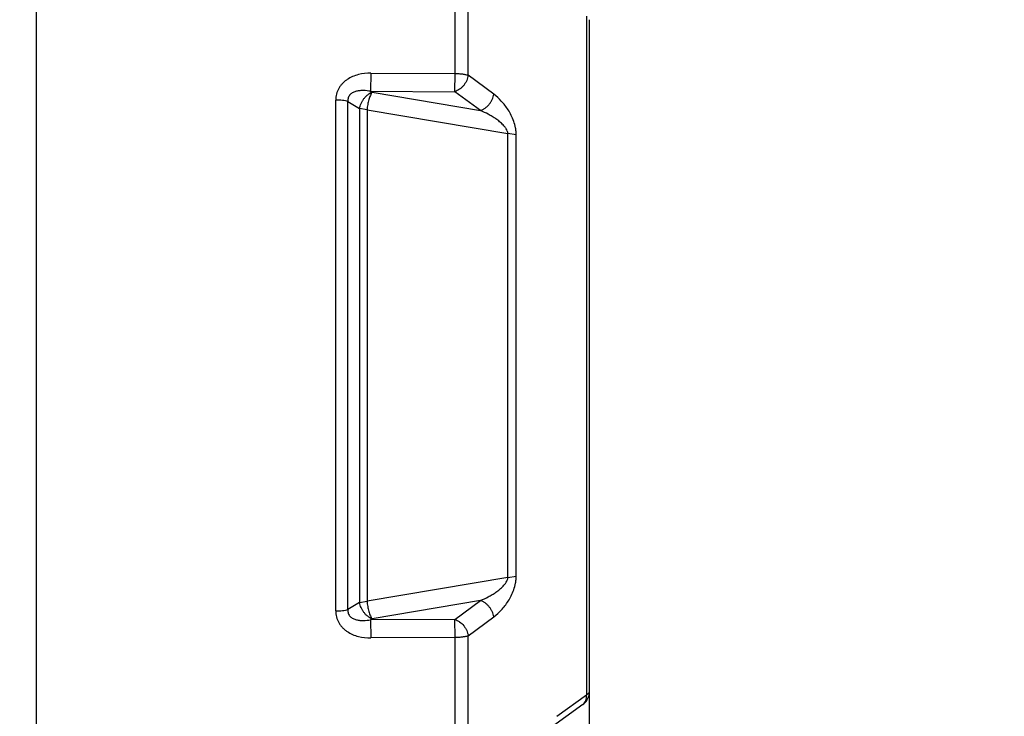
# Model space of a CAD drawing. Extents: x -2763 to 6814, y -693 to 3808.
# Drawn here: x 3794 to 3801, y 2473 to 2479 of the extents above; entities that cross this region are included whole.
import ezdxf
from ezdxf import colors
from ezdxf.entities.mleader import LeaderData, LeaderLine
from ezdxf.enums import TextEntityAlignment as Align
from ezdxf.math import Vec2, Vec3

# ---------------------------------------------------------------- set-up
doc = ezdxf.new("R2010")
doc.units = 0
doc.header["$LTSCALE"] = 5
doc.header["$MEASUREMENT"] = 0
doc.layers.get('0').update_dxf_attribs({"linetype": 'CONTINUOUS'})
doc.layers.add('SS Tube', color=170, linetype='CONTINUOUS')
doc.styles.add('S25', font='ISO3098B.SHX', dxfattribs={"height": 2.5})

# ---------------------------------------------------------------- blocks, each defined once
blk = doc.blocks.new('_TagCircle')
at = {"color": 0, "linetype": 'ByBlock', "lineweight": -2, "transparency": 16777216}
blk.add_circle((0, 0), 0.125, dxfattribs=at)
at = {"color": 0, "transparency": 16777216, "style": 'S25'}
blk.add_attdef('TAGNUMBER', text='', height=0.09375, dxfattribs=at).set_placement((0, -0.046875), align=Align.CENTER)

msp = doc.modelspace()

# ---------------------------------------------------------------- linework, layer by layer
at = {"color": 0, "linetype": 'Continuous'}
for p, q in [((3793.834, 2484.9663), (3793.834, 2467.4429)), ((3793.834, 2484.9663), (3793.834, 2467.4429)), ((3797.1033, 2478.4054), (3797.1033, 2479.5401)), ((3797.1033, 2478.4054), (3797.1033, 2479.5401)), ((3797.2063, 2478.3918), (3797.2063, 2479.5194)), ((3797.2063, 2478.3918), (3797.2063, 2479.5194)), ((3798.1298, 2478.8515), (3798.1298, 2473.5577)), ((3798.1298, 2478.8515), (3798.1298, 2473.5577)), ((3798.1528, 2469.0055), (3798.1528, 2478.8253)), ((3798.1528, 2469.0055), (3798.1528, 2478.8253)), ((3796.446, 2478.4084), (3796.4448, 2478.2664)), ((3796.446, 2478.4084), (3796.4448, 2478.2664)), ((3796.446, 2478.4084), (3797.1033, 2478.4054)), ((3796.446, 2478.4084), (3797.1033, 2478.4054)), ((3797.1022, 2478.2634), (3797.1033, 2478.4054)), ((3797.1022, 2478.2634), (3797.1033, 2478.4054)), ((3797.4054, 2478.2434), (3797.2063, 2478.3918)), ((3797.4054, 2478.2434), (3797.2063, 2478.3918)), ((3796.4448, 2478.2664), (3796.4557, 2478.2597)), ((3796.4448, 2478.2664), (3797.1022, 2478.2634)), ((3796.4448, 2478.2664), (3796.4557, 2478.2597)), ((3796.4448, 2478.2664), (3797.1022, 2478.2634)), ((3796.4557, 2478.2597), (3797.3014, 2478.1157)), ((3796.4557, 2478.2597), (3797.3014, 2478.1157)), ((3797.3014, 2478.1157), (3797.1022, 2478.2634)), ((3797.3014, 2478.1157), (3797.1022, 2478.2634)), ((3796.1718, 2474.2115), (3796.1718, 2478.1977)), ((3796.1718, 2474.2115), (3796.1718, 2478.1977)), ((3796.268, 2474.2218), (3796.268, 2478.1873)), ((3796.268, 2474.2218), (3796.268, 2478.1873)), ((3796.268, 2478.1873), (3796.3584, 2478.1314)), ((3796.268, 2478.1873), (3796.3584, 2478.1314)), ((3796.3584, 2478.1314), (3796.3584, 2474.2778)), ((3796.3584, 2478.1314), (3796.3584, 2474.2778)), ((3796.4164, 2478.1226), (3796.3584, 2478.1314)), ((3796.4164, 2478.1226), (3796.3584, 2478.1314)), ((3796.4164, 2478.1226), (3796.4164, 2474.2866)), ((3796.4164, 2478.1226), (3796.4164, 2474.2866)), ((3796.4164, 2478.1226), (3797.5162, 2477.9369)), ((3796.4164, 2478.1226), (3797.5162, 2477.9369)), ((3797.5162, 2474.4723), (3797.5162, 2477.9369)), ((3797.5162, 2474.4723), (3797.5162, 2477.9369)), ((3797.581, 2477.9267), (3797.5162, 2477.9369)), ((3797.581, 2477.9267), (3797.5162, 2477.9369)), ((3797.581, 2474.4824), (3797.581, 2477.9267)), ((3797.581, 2474.4824), (3797.581, 2477.9267)), ((3797.5162, 2474.4723), (3796.4164, 2474.2866)), ((3797.5162, 2474.4723), (3796.4164, 2474.2866)), ((3797.5162, 2474.4723), (3797.581, 2474.4824)), ((3797.5162, 2474.4723), (3797.581, 2474.4824)), ((3796.3584, 2474.2778), (3796.268, 2474.2218)), ((3796.3584, 2474.2778), (3796.268, 2474.2218)), ((3796.3584, 2474.2778), (3796.4164, 2474.2866)), ((3796.3584, 2474.2778), (3796.4164, 2474.2866)), ((3797.3014, 2474.2934), (3796.4557, 2474.1495)), ((3797.3014, 2474.2934), (3796.4557, 2474.1495)), ((3797.1022, 2474.1457), (3797.3014, 2474.2934)), ((3797.1022, 2474.1457), (3797.3014, 2474.2934)), ((3796.4557, 2474.1495), (3796.4448, 2474.1428)), ((3796.4557, 2474.1495), (3796.4448, 2474.1428)), ((3797.1022, 2474.1457), (3796.4448, 2474.1428)), ((3797.1022, 2474.1457), (3796.4448, 2474.1428)), ((3796.4448, 2474.1428), (3796.446, 2474.0008)), ((3796.4448, 2474.1428), (3796.446, 2474.0008)), ((3797.1033, 2474.0038), (3797.1022, 2474.1457)), ((3797.1033, 2474.0038), (3797.1022, 2474.1457)), ((3797.2063, 2474.0174), (3797.4054, 2474.1658)), ((3797.2063, 2474.0174), (3797.4054, 2474.1658)), ((3797.1033, 2474.0038), (3796.446, 2474.0008)), ((3797.1033, 2474.0038), (3796.446, 2474.0008)), ((3797.1033, 2472.8691), (3797.1033, 2474.0038)), ((3797.1033, 2472.8691), (3797.1033, 2474.0038)), ((3797.2063, 2472.8898), (3797.2063, 2474.0174)), ((3797.2063, 2472.8898), (3797.2063, 2474.0174)), ((3797.8974, 2473.3894), (3798.1298, 2473.5577)), ((3797.8974, 2473.3894), (3798.1298, 2473.5577)), ((3798.1002, 2473.481), (3797.1765, 2472.8146)), ((3798.1002, 2473.481), (3797.1765, 2472.8146))]:
    msp.add_line(p, q, dxfattribs=at)
for centre, radius, start, end in [((3798.025, 2473.584), 0.1278, 346.62984, 359.94431), ((3798.025, 2473.584), 0.1278, 346.62984, 359.94431), ((3798.0254, 2473.5842), 0.1275, 305.89289, 323.63417), ((3798.0254, 2473.5842), 0.1275, 305.89289, 323.63417), ((3798.0261, 2473.5838), 0.1266, 323.64314, 346.64172), ((3798.0261, 2473.5838), 0.1266, 323.64314, 346.64172)]:
    msp.add_arc(centre, radius, start, end, dxfattribs=at)
for points, knots in [([(3796.446, 2478.4084), (3796.4136, 2478.4086), (3796.3646, 2478.4031), (3796.3031, 2478.3823), (3796.2674, 2478.363), (3796.2416, 2478.3437), (3796.224, 2478.3273), (3796.2085, 2478.309), (3796.191, 2478.2824), (3796.1758, 2478.2453), (3796.1718, 2478.2135), (3796.1718, 2478.1977)], [0, 0, 0, 0, 0.252499, 0.378571, 0.504161, 0.566755, 0.629203, 0.691432, 0.753445, 0.876849, 1, 1, 1, 1]), ([(3796.446, 2478.4084), (3796.4136, 2478.4086), (3796.3646, 2478.4031), (3796.3031, 2478.3823), (3796.2674, 2478.363), (3796.2416, 2478.3437), (3796.224, 2478.3273), (3796.2085, 2478.309), (3796.191, 2478.2824), (3796.1758, 2478.2453), (3796.1718, 2478.2135), (3796.1718, 2478.1977)], [0, 0, 0, 0, 0.252499, 0.378571, 0.504161, 0.566755, 0.629203, 0.691432, 0.753445, 0.876849, 1, 1, 1, 1]), ([(3797.2063, 2478.3918), (3797.2052, 2478.3849), (3797.2021, 2478.371), (3797.1946, 2478.3507), (3797.1842, 2478.331), (3797.1712, 2478.3128), (3797.156, 2478.2964), (3797.1342, 2478.2781), (3797.1153, 2478.2676), (3797.1022, 2478.2634)], [0, 0, 0, 0, 0.120441, 0.246374, 0.375208, 0.505179, 0.6345, 0.761285, 1, 1, 1, 1]), ([(3797.2063, 2478.3918), (3797.2052, 2478.3849), (3797.2021, 2478.371), (3797.1946, 2478.3507), (3797.1842, 2478.331), (3797.1712, 2478.3128), (3797.156, 2478.2964), (3797.1342, 2478.2781), (3797.1153, 2478.2676), (3797.1022, 2478.2634)], [0, 0, 0, 0, 0.120441, 0.246374, 0.375208, 0.505179, 0.6345, 0.761285, 1, 1, 1, 1]), ([(3797.1033, 2478.4054), (3797.1133, 2478.4054), (3797.1327, 2478.4048), (3797.1604, 2478.4022), (3797.1816, 2478.3986), (3797.1965, 2478.395), (3797.2032, 2478.3929), (3797.2063, 2478.3918)], [0, 0, 0, 0, 0.286732, 0.558096, 0.79974, 0.905758, 1, 1, 1, 1]), ([(3797.1033, 2478.4054), (3797.1133, 2478.4054), (3797.1327, 2478.4048), (3797.1604, 2478.4022), (3797.1816, 2478.3986), (3797.1965, 2478.395), (3797.2032, 2478.3929), (3797.2063, 2478.3918)], [0, 0, 0, 0, 0.286732, 0.558096, 0.79974, 0.905758, 1, 1, 1, 1]), ([(3796.4448, 2478.2664), (3796.4264, 2478.2697), (3796.3983, 2478.2729), (3796.3656, 2478.2718), (3796.3471, 2478.2695), (3796.3334, 2478.2667), (3796.3201, 2478.2628), (3796.3072, 2478.2574), (3796.2951, 2478.2503), (3796.2842, 2478.2412), (3796.2755, 2478.2298), (3796.2674, 2478.2121), (3796.2667, 2478.197), (3796.268, 2478.1873)], [0, 0, 0, 0, 0.249172, 0.373086, 0.434852, 0.496569, 0.558196, 0.619848, 0.68182, 0.743932, 0.806799, 0.870594, 1, 1, 1, 1]), ([(3796.4448, 2478.2664), (3796.4264, 2478.2697), (3796.3983, 2478.2729), (3796.3656, 2478.2718), (3796.3471, 2478.2695), (3796.3334, 2478.2667), (3796.3201, 2478.2628), (3796.3072, 2478.2574), (3796.2951, 2478.2503), (3796.2842, 2478.2412), (3796.2755, 2478.2298), (3796.2674, 2478.2121), (3796.2667, 2478.197), (3796.268, 2478.1873)], [0, 0, 0, 0, 0.249172, 0.373086, 0.434852, 0.496569, 0.558196, 0.619848, 0.68182, 0.743932, 0.806799, 0.870594, 1, 1, 1, 1]), ([(3796.3584, 2478.1314), (3796.3596, 2478.1381), (3796.3629, 2478.1517), (3796.3702, 2478.1718), (3796.38, 2478.1912), (3796.3922, 2478.2093), (3796.4062, 2478.2257), (3796.4216, 2478.2399), (3796.438, 2478.2516), (3796.4497, 2478.2574), (3796.4557, 2478.2597)], [0, 0, 0, 0, 0.122518, 0.250579, 0.381089, 0.511759, 0.640795, 0.766255, 0.886352, 1, 1, 1, 1]), ([(3796.3584, 2478.1314), (3796.3596, 2478.1381), (3796.3629, 2478.1517), (3796.3702, 2478.1718), (3796.38, 2478.1912), (3796.3922, 2478.2093), (3796.4062, 2478.2257), (3796.4216, 2478.2399), (3796.438, 2478.2516), (3796.4497, 2478.2574), (3796.4557, 2478.2597)], [0, 0, 0, 0, 0.122518, 0.250579, 0.381089, 0.511759, 0.640795, 0.766255, 0.886352, 1, 1, 1, 1]), ([(3796.4557, 2478.2597), (3796.4533, 2478.2561), (3796.4487, 2478.248), (3796.4424, 2478.2345), (3796.4363, 2478.2187), (3796.4308, 2478.2012), (3796.426, 2478.1824), (3796.4205, 2478.1561), (3796.4177, 2478.136), (3796.4164, 2478.1226)], [0, 0, 0, 0, 0.089015, 0.193944, 0.312058, 0.440661, 0.577011, 0.718201, 1, 1, 1, 1]), ([(3796.4557, 2478.2597), (3796.4533, 2478.2561), (3796.4487, 2478.248), (3796.4424, 2478.2345), (3796.4363, 2478.2187), (3796.4308, 2478.2012), (3796.426, 2478.1824), (3796.4205, 2478.1561), (3796.4177, 2478.136), (3796.4164, 2478.1226)], [0, 0, 0, 0, 0.089015, 0.193944, 0.312058, 0.440661, 0.577011, 0.718201, 1, 1, 1, 1]), ([(3796.268, 2478.1873), (3796.2615, 2478.1891), (3796.2472, 2478.1921), (3796.2242, 2478.1952), (3796.1986, 2478.1972), (3796.1809, 2478.1977), (3796.1718, 2478.1977)], [0, 0, 0, 0, 0.208512, 0.451782, 0.719579, 1, 1, 1, 1]), ([(3796.268, 2478.1873), (3796.2615, 2478.1891), (3796.2472, 2478.1921), (3796.2242, 2478.1952), (3796.1986, 2478.1972), (3796.1809, 2478.1977), (3796.1718, 2478.1977)], [0, 0, 0, 0, 0.208512, 0.451782, 0.719579, 1, 1, 1, 1]), ([(3797.3014, 2478.1157), (3797.3077, 2478.1179), (3797.3204, 2478.1234), (3797.3383, 2478.1345), (3797.355, 2478.1485), (3797.3701, 2478.1648), (3797.3831, 2478.183), (3797.3936, 2478.2025), (3797.4013, 2478.2227), (3797.4044, 2478.2366), (3797.4054, 2478.2434)], [0, 0, 0, 0, 0.11664, 0.239189, 0.36588, 0.495036, 0.624882, 0.75359, 0.87932, 1, 1, 1, 1]), ([(3797.3014, 2478.1157), (3797.3077, 2478.1179), (3797.3204, 2478.1234), (3797.3383, 2478.1345), (3797.355, 2478.1485), (3797.3701, 2478.1648), (3797.3831, 2478.183), (3797.3936, 2478.2025), (3797.4013, 2478.2227), (3797.4044, 2478.2366), (3797.4054, 2478.2434)], [0, 0, 0, 0, 0.11664, 0.239189, 0.36588, 0.495036, 0.624882, 0.75359, 0.87932, 1, 1, 1, 1]), ([(3797.581, 2477.9267), (3797.581, 2477.9357), (3797.5801, 2477.9537), (3797.5749, 2477.9891), (3797.5632, 2478.0315), (3797.5432, 2478.0783), (3797.5195, 2478.1203), (3797.4932, 2478.1576), (3797.457, 2478.2001), (3797.4266, 2478.2276), (3797.4054, 2478.2434)], [0, 0, 0, 0, 0.071692, 0.144214, 0.286888, 0.423167, 0.551848, 0.673258, 0.788041, 1, 1, 1, 1]), ([(3797.581, 2477.9267), (3797.581, 2477.9357), (3797.5801, 2477.9537), (3797.5749, 2477.9891), (3797.5632, 2478.0315), (3797.5432, 2478.0783), (3797.5195, 2478.1203), (3797.4932, 2478.1576), (3797.457, 2478.2001), (3797.4266, 2478.2276), (3797.4054, 2478.2434)], [0, 0, 0, 0, 0.071692, 0.144214, 0.286888, 0.423167, 0.551848, 0.673258, 0.788041, 1, 1, 1, 1]), ([(3797.5162, 2477.9369), (3797.5159, 2477.9402), (3797.5147, 2477.9468), (3797.5105, 2477.9595), (3797.5043, 2477.9714), (3797.497, 2477.9823), (3797.4892, 2477.9925), (3797.4787, 2478.0043), (3797.4654, 2478.0174), (3797.447, 2478.0333), (3797.423, 2478.0511), (3797.3933, 2478.0702), (3797.3533, 2478.0926), (3797.3223, 2478.1071), (3797.3014, 2478.1157)], [0, 0, 0, 0, 0.034541, 0.069569, 0.138499, 0.172366, 0.205803, 0.27157, 0.336057, 0.399503, 0.523896, 0.645711, 0.765477, 1, 1, 1, 1]), ([(3797.5162, 2477.9369), (3797.5159, 2477.9402), (3797.5147, 2477.9468), (3797.5105, 2477.9595), (3797.5043, 2477.9714), (3797.497, 2477.9823), (3797.4892, 2477.9925), (3797.4787, 2478.0043), (3797.4654, 2478.0174), (3797.447, 2478.0333), (3797.423, 2478.0511), (3797.3933, 2478.0702), (3797.3533, 2478.0926), (3797.3223, 2478.1071), (3797.3014, 2478.1157)], [0, 0, 0, 0, 0.034541, 0.069569, 0.138499, 0.172366, 0.205803, 0.27157, 0.336057, 0.399503, 0.523896, 0.645711, 0.765477, 1, 1, 1, 1]), ([(3797.3014, 2474.2934), (3797.3223, 2474.3021), (3797.3533, 2474.3165), (3797.3933, 2474.339), (3797.423, 2474.358), (3797.447, 2474.3759), (3797.4654, 2474.3918), (3797.4787, 2474.4049), (3797.4892, 2474.4167), (3797.497, 2474.4269), (3797.5043, 2474.4378), (3797.5105, 2474.4497), (3797.5147, 2474.4624), (3797.5159, 2474.469), (3797.5162, 2474.4723)], [0, 0, 0, 0, 0.234523, 0.354289, 0.476103, 0.600496, 0.663942, 0.728429, 0.794196, 0.827633, 0.8615, 0.930431, 0.965459, 1, 1, 1, 1]), ([(3797.3014, 2474.2934), (3797.3223, 2474.3021), (3797.3533, 2474.3165), (3797.3933, 2474.339), (3797.423, 2474.358), (3797.447, 2474.3759), (3797.4654, 2474.3918), (3797.4787, 2474.4049), (3797.4892, 2474.4167), (3797.497, 2474.4269), (3797.5043, 2474.4378), (3797.5105, 2474.4497), (3797.5147, 2474.4624), (3797.5159, 2474.469), (3797.5162, 2474.4723)], [0, 0, 0, 0, 0.234523, 0.354289, 0.476103, 0.600496, 0.663942, 0.728429, 0.794196, 0.827633, 0.8615, 0.930431, 0.965459, 1, 1, 1, 1]), ([(3797.4054, 2474.1658), (3797.4266, 2474.1816), (3797.457, 2474.2091), (3797.4932, 2474.2516), (3797.5195, 2474.2888), (3797.5432, 2474.3308), (3797.5632, 2474.3777), (3797.5749, 2474.4201), (3797.5801, 2474.4555), (3797.581, 2474.4735), (3797.581, 2474.4824)], [0, 0, 0, 0, 0.211958, 0.326741, 0.448151, 0.576832, 0.713111, 0.855786, 0.928308, 1, 1, 1, 1]), ([(3797.4054, 2474.1658), (3797.4266, 2474.1816), (3797.457, 2474.2091), (3797.4932, 2474.2516), (3797.5195, 2474.2888), (3797.5432, 2474.3308), (3797.5632, 2474.3777), (3797.5749, 2474.4201), (3797.5801, 2474.4555), (3797.581, 2474.4735), (3797.581, 2474.4824)], [0, 0, 0, 0, 0.211958, 0.326741, 0.448151, 0.576832, 0.713111, 0.855786, 0.928308, 1, 1, 1, 1]), ([(3796.4557, 2474.1495), (3796.45, 2474.1521), (3796.4385, 2474.1582), (3796.4248, 2474.1674), (3796.4141, 2474.1762), (3796.4038, 2474.186), (3796.3921, 2474.1998), (3796.3821, 2474.215), (3796.375, 2474.2277), (3796.3686, 2474.2407), (3796.3622, 2474.2572), (3796.3592, 2474.271), (3796.3584, 2474.2778)], [0, 0, 0, 0, 0.111536, 0.232501, 0.29516, 0.358684, 0.487654, 0.61829, 0.683686, 0.74872, 0.876432, 1, 1, 1, 1]), ([(3796.4557, 2474.1495), (3796.45, 2474.1521), (3796.4385, 2474.1582), (3796.4248, 2474.1674), (3796.4141, 2474.1762), (3796.4038, 2474.186), (3796.3921, 2474.1998), (3796.3821, 2474.215), (3796.375, 2474.2277), (3796.3686, 2474.2407), (3796.3622, 2474.2572), (3796.3592, 2474.271), (3796.3584, 2474.2778)], [0, 0, 0, 0, 0.111536, 0.232501, 0.29516, 0.358684, 0.487654, 0.61829, 0.683686, 0.74872, 0.876432, 1, 1, 1, 1]), ([(3796.4164, 2474.2866), (3796.4177, 2474.2732), (3796.4214, 2474.2466), (3796.4288, 2474.2144), (3796.4363, 2474.1905), (3796.4423, 2474.1747), (3796.4486, 2474.1611), (3796.4533, 2474.1531), (3796.4557, 2474.1495)], [0, 0, 0, 0, 0.281802, 0.559279, 0.687877, 0.805902, 0.910737, 1, 1, 1, 1]), ([(3796.4164, 2474.2866), (3796.4177, 2474.2732), (3796.4214, 2474.2466), (3796.4288, 2474.2144), (3796.4363, 2474.1905), (3796.4423, 2474.1747), (3796.4486, 2474.1611), (3796.4533, 2474.1531), (3796.4557, 2474.1495)], [0, 0, 0, 0, 0.281802, 0.559279, 0.687877, 0.805902, 0.910737, 1, 1, 1, 1]), ([(3797.4054, 2474.1658), (3797.4044, 2474.1726), (3797.4013, 2474.1865), (3797.3936, 2474.2067), (3797.3831, 2474.2262), (3797.3701, 2474.2444), (3797.355, 2474.2607), (3797.3383, 2474.2746), (3797.3204, 2474.2858), (3797.3077, 2474.2913), (3797.3014, 2474.2934)], [0, 0, 0, 0, 0.12068, 0.246411, 0.375119, 0.504965, 0.63412, 0.760812, 0.88336, 1, 1, 1, 1]), ([(3797.4054, 2474.1658), (3797.4044, 2474.1726), (3797.4013, 2474.1865), (3797.3936, 2474.2067), (3797.3831, 2474.2262), (3797.3701, 2474.2444), (3797.355, 2474.2607), (3797.3383, 2474.2746), (3797.3204, 2474.2858), (3797.3077, 2474.2913), (3797.3014, 2474.2934)], [0, 0, 0, 0, 0.12068, 0.246411, 0.375119, 0.504965, 0.63412, 0.760812, 0.88336, 1, 1, 1, 1]), ([(3796.1718, 2474.2115), (3796.1809, 2474.2115), (3796.1986, 2474.212), (3796.2242, 2474.2139), (3796.2472, 2474.2171), (3796.2615, 2474.2201), (3796.268, 2474.2218)], [0, 0, 0, 0, 0.280421, 0.548218, 0.791488, 1, 1, 1, 1]), ([(3796.1718, 2474.2115), (3796.1809, 2474.2115), (3796.1986, 2474.212), (3796.2242, 2474.2139), (3796.2472, 2474.2171), (3796.2615, 2474.2201), (3796.268, 2474.2218)], [0, 0, 0, 0, 0.280421, 0.548218, 0.791488, 1, 1, 1, 1]), ([(3796.1718, 2474.2115), (3796.1718, 2474.1957), (3796.1758, 2474.1639), (3796.191, 2474.1268), (3796.2085, 2474.1002), (3796.224, 2474.0819), (3796.2416, 2474.0655), (3796.2674, 2474.0461), (3796.3031, 2474.0269), (3796.3646, 2474.0061), (3796.4136, 2474.0006), (3796.446, 2474.0008)], [0, 0, 0, 0, 0.123149, 0.246552, 0.308565, 0.370794, 0.433242, 0.495836, 0.621428, 0.7475, 1, 1, 1, 1]), ([(3796.1718, 2474.2115), (3796.1718, 2474.1957), (3796.1758, 2474.1639), (3796.191, 2474.1268), (3796.2085, 2474.1002), (3796.224, 2474.0819), (3796.2416, 2474.0655), (3796.2674, 2474.0461), (3796.3031, 2474.0269), (3796.3646, 2474.0061), (3796.4136, 2474.0006), (3796.446, 2474.0008)], [0, 0, 0, 0, 0.123149, 0.246552, 0.308565, 0.370794, 0.433242, 0.495836, 0.621428, 0.7475, 1, 1, 1, 1]), ([(3796.268, 2474.2218), (3796.2674, 2474.217), (3796.267, 2474.2071), (3796.2695, 2474.1926), (3796.2755, 2474.1793), (3796.2842, 2474.168), (3796.2951, 2474.1589), (3796.3072, 2474.1518), (3796.3201, 2474.1464), (3796.3334, 2474.1425), (3796.3471, 2474.1397), (3796.3656, 2474.1374), (3796.3983, 2474.1363), (3796.4264, 2474.1395), (3796.4448, 2474.1428)], [0, 0, 0, 0, 0.06534, 0.130055, 0.193803, 0.256619, 0.318686, 0.380613, 0.442218, 0.5038, 0.565472, 0.627191, 0.751014, 1, 1, 1, 1]), ([(3796.268, 2474.2218), (3796.2674, 2474.217), (3796.267, 2474.2071), (3796.2695, 2474.1926), (3796.2755, 2474.1793), (3796.2842, 2474.168), (3796.2951, 2474.1589), (3796.3072, 2474.1518), (3796.3201, 2474.1464), (3796.3334, 2474.1425), (3796.3471, 2474.1397), (3796.3656, 2474.1374), (3796.3983, 2474.1363), (3796.4264, 2474.1395), (3796.4448, 2474.1428)], [0, 0, 0, 0, 0.06534, 0.130055, 0.193803, 0.256619, 0.318686, 0.380613, 0.442218, 0.5038, 0.565472, 0.627191, 0.751014, 1, 1, 1, 1]), ([(3797.1022, 2474.1457), (3797.1085, 2474.1434), (3797.1211, 2474.1378), (3797.1456, 2474.1231), (3797.167, 2474.1023), (3797.1841, 2474.0781), (3797.1978, 2474.0524), (3797.2046, 2474.0315), (3797.2063, 2474.0174)], [0, 0, 0, 0, 0.1161, 0.239366, 0.495112, 0.625171, 0.754013, 1, 1, 1, 1]), ([(3797.1022, 2474.1457), (3797.1085, 2474.1434), (3797.1211, 2474.1378), (3797.1456, 2474.1231), (3797.167, 2474.1023), (3797.1841, 2474.0781), (3797.1978, 2474.0524), (3797.2046, 2474.0315), (3797.2063, 2474.0174)], [0, 0, 0, 0, 0.1161, 0.239366, 0.495112, 0.625171, 0.754013, 1, 1, 1, 1]), ([(3797.2063, 2474.0174), (3797.2032, 2474.0163), (3797.1965, 2474.0142), (3797.1816, 2474.0105), (3797.1604, 2474.007), (3797.1327, 2474.0044), (3797.1133, 2474.0038), (3797.1033, 2474.0038)], [0, 0, 0, 0, 0.094243, 0.200263, 0.441917, 0.713277, 1, 1, 1, 1]), ([(3797.2063, 2474.0174), (3797.2032, 2474.0163), (3797.1965, 2474.0142), (3797.1816, 2474.0105), (3797.1604, 2474.007), (3797.1327, 2474.0044), (3797.1133, 2474.0038), (3797.1033, 2474.0038)], [0, 0, 0, 0, 0.094243, 0.200263, 0.441917, 0.713277, 1, 1, 1, 1]), ([(3798.1298, 2473.5577), (3798.1332, 2473.5595), (3798.1393, 2473.5631), (3798.1468, 2473.5695), (3798.1509, 2473.5755), (3798.1525, 2473.5804), (3798.1528, 2473.5827), (3798.1528, 2473.5839)], [0, 0, 0, 0, 0.316597, 0.582415, 0.804227, 0.903994, 1, 1, 1, 1]), ([(3798.1298, 2473.5577), (3798.1332, 2473.5595), (3798.1393, 2473.5631), (3798.1468, 2473.5695), (3798.1509, 2473.5755), (3798.1525, 2473.5804), (3798.1528, 2473.5827), (3798.1528, 2473.5839)], [0, 0, 0, 0, 0.316597, 0.582415, 0.804227, 0.903994, 1, 1, 1, 1]), ([(3798.1002, 2473.481), (3798.1055, 2473.4848), (3798.1152, 2473.4944), (3798.1251, 2473.5129), (3798.1303, 2473.5346), (3798.1305, 2473.5499), (3798.1298, 2473.5577)], [0, 0, 0, 0, 0.229262, 0.468493, 0.72501, 1, 1, 1, 1]), ([(3798.1002, 2473.481), (3798.1055, 2473.4848), (3798.1152, 2473.4944), (3798.1251, 2473.5129), (3798.1303, 2473.5346), (3798.1305, 2473.5499), (3798.1298, 2473.5577)], [0, 0, 0, 0, 0.229262, 0.468493, 0.72501, 1, 1, 1, 1])]:
    msp.add_open_spline(points, degree=3, knots=knots, dxfattribs=at)

# ---------------------------------------------------------------- leaders
at = {"layer": 'SS Tube'}
ml = msp.add_multileader_block('Standard', dxfattribs=at)
ml.set_content('_TagCircle', color=7, scale=-100)
ml.set_attribute('TAGNUMBER', '14', width=0)
ml.set_leader_properties(color=4, linetype='CONTINUOUS')
ml.build(insert=Vec2(0, 0))
ml.multileader.update_dxf_attribs({"text_right_attachment_type": 6, "dogleg_length": 10, "arrow_head_size": 20})
ctx = ml.context
ctx.base_point, ctx.char_height, ctx.arrow_head_size, ctx.landing_gap_size, ctx.plane_origin = Vec3(3825.2731, 2412.886), 33, 20, 10, Vec3(3743.6351, 2482.4082)
ctx.right_attachment, ctx.text_align_type = 6, 2
notes = []
notes.append((ctx, [(1, (1, 1, 0), (3815.2731, 2412.886), (1, 0), 10, [(0, [(3743.6351, 2482.4082)], 0, [])])]))
ctx.block.insert, ctx.block.scale = Vec3(3837.7731, 2412.886), Vec3(-100, 100, 100)
for ctx, leaders in notes:
    for number, flags, end, landing, length, lines in leaders:
        leader = LeaderData()
        leader.index, (leader.has_last_leader_line, leader.has_dogleg_vector, leader.attachment_direction) = number, flags
        leader.last_leader_point, leader.dogleg_vector, leader.dogleg_length = Vec3(end), Vec3(landing), length
        for number, points, colour, breaks in lines:
            line = LeaderLine()
            line.index, line.vertices, line.color, line.breaks = number, Vec3.list(points), colors.encode_raw_color(colour), breaks
            leader.lines.append(line)
        ctx.leaders.append(leader)

doc.saveas('drawing.dxf')
